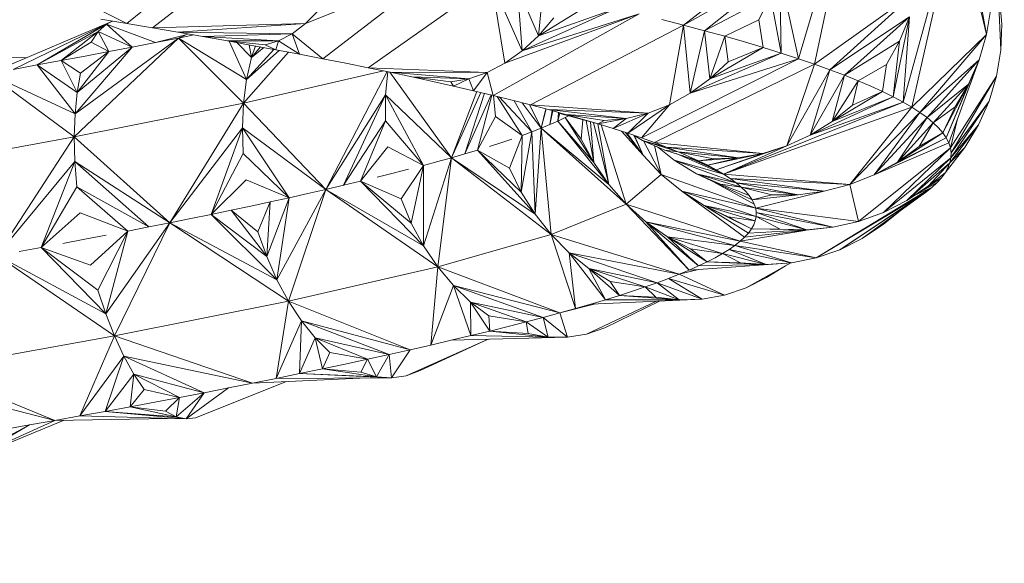
# Model space of a CAD drawing. Units: millimetres. Extents: x 402 to 5268, y -2370 to 4188.
# Drawn here: x 3367 to 3418, y 2958 to 2986 of the extents above; entities that cross this region are included whole.
import ezdxf

# ---------------------------------------------------------------- set-up
doc = ezdxf.new("R2010")
doc.units = ezdxf.units.MM
doc.layers.add('размер', color=92, linetype='Continuous', lineweight=15)
doc.styles.get("Standard").update_dxf_attribs({"font": 'txt.shx'})
doc.dimstyles.new('Размер М1.1', dxfattribs={"dimtxt": 300, "dimasz": 200, "dimexe": 1, "dimexo": 1, "dimgap": 50, "dimtad": 1, "dimdec": 0, "dimzin": 0, "dimtxsty": 'Standard', "dimcen": 2.5, "dimazin": 0, "dimtfac": 1, "dimtmove": 0, "dimatfit": 3, "dimfxl": 1, "dimtzin": 0, "dimarcsym": 0})

# ---------------------------------------------------------------- blocks, each defined once
blk = doc.blocks.new('A$C05ded474')
at = {"color": 0, "linetype": 'Continuous', "lineweight": 0, "extrusion": (2.22334e-16, 1, -2.22045e-16)}
for p, q in [((269.288, 976.671), (266.318, 966.811)), ((269.288, 976.671), (267.146, 966.528)), ((274.37, 974.42), (271.653, 964.599)), ((274.37, 974.42), (272.107, 964.332)), ((275.909, 968.042), (274.37, 974.42)), ((275.909, 968.042), (274.789, 974.147)), ((237.703, 973.167), (232.097, 968.605)), ((233.404, 968.384), (239.224, 972.905)), ((265.695, 972.576), (260.464, 968.522)), ((276.633, 967.237), (276.421, 972.015)), ((241.209, 968.608), (247.945, 971.309)), ((247.945, 971.309), (242.086, 966.811)), ((265.36, 971.268), (260.464, 968.522)), ((265.36, 971.268), (261.539, 968.237)), ((265.36, 971.268), (265.446, 967.095)), ((265.36, 971.268), (266.318, 966.811)), ((276.685, 968.571), (276.454, 971.271)), ((250.673, 970.765), (244.394, 966.351)), ((252.241, 967.21), (250.673, 970.765)), ((251.363, 966.579), (250.673, 970.765)), ((253.077, 967.983), (251.999, 970.491)), ((252.241, 967.21), (251.999, 970.491)), ((229.352, 969.992), (232.097, 968.605)), ((253.077, 967.983), (253.298, 970.214)), ((264.894, 970), (261.539, 968.237)), ((264.299, 968.792), (264.894, 970)), ((264.894, 970), (265.446, 967.095)), ((272.336, 970.249), (267.146, 966.528)), ((272.336, 970.249), (267.929, 966.247)), ((257.025, 969.374), (252.241, 967.21)), ((255.813, 969.656), (253.077, 967.983)), ((257.025, 969.374), (253.077, 967.983)), ((275.909, 968.042), (276.127, 969.362)), ((230.775, 968.825), (232.097, 968.605)), ((241.209, 968.608), (241.875, 969.281)), ((258.205, 969.091), (250.762, 964.937)), ((251.363, 966.579), (258.205, 969.091)), ((258.205, 969.091), (252.241, 967.21)), ((253.859, 968.894), (253.077, 967.983)), ((271.974, 968.951), (267.929, 966.247)), ((271.974, 968.951), (268.667, 965.967)), ((271.974, 968.951), (271.151, 964.868)), ((271.464, 967.699), (271.974, 968.951)), ((271.974, 968.951), (271.653, 964.599)), ((225.061, 966.041), (231.361, 968.728)), ((226.301, 966.265), (231.055, 968.572)), ((227.533, 966.489), (231.055, 968.572)), ((230.644, 968.193), (231.055, 968.572)), ((231.373, 968.726), (231.055, 968.572)), ((231.055, 968.572), (232.375, 967.401)), ((231.055, 968.572), (233.558, 967.632)), ((233.404, 968.384), (232.097, 968.605)), ((241.209, 968.608), (233.404, 968.384)), ((233.404, 968.384), (234.696, 968.162)), ((241.209, 968.608), (234.696, 968.162)), ((241.209, 968.608), (240.526, 968.083)), ((260.464, 968.522), (252.673, 964.455)), ((259.352, 968.807), (260.464, 968.522)), ((259.751, 964.464), (260.464, 968.522)), ((260.804, 965.05), (260.464, 968.522)), ((261.539, 968.237), (260.464, 968.522)), ((264.299, 968.792), (262.577, 967.951)), ((264.299, 968.792), (264.532, 967.38)), ((276.685, 968.571), (276.633, 967.237)), ((227.533, 966.489), (230.644, 968.193)), ((228.757, 966.715), (230.644, 968.193)), ((229.423, 962.817), (234.728, 967.864)), ((234.728, 967.864), (229.459, 963.995)), ((230.281, 967.65), (230.644, 968.193)), ((230.644, 968.193), (231.179, 967.171)), ((230.644, 968.193), (232.375, 967.401)), ((235.107, 968.025), (233.558, 967.632)), ((234.728, 967.864), (233.558, 967.632)), ((235.972, 967.94), (234.696, 968.162)), ((240.526, 968.083), (234.696, 968.162)), ((234.728, 967.864), (235.217, 968.071)), ((234.728, 967.864), (235.507, 968.021)), ((234.728, 967.864), (238.2, 965.743)), ((238.047, 964.542), (234.728, 967.864)), ((240.526, 968.083), (235.972, 967.94)), ((237.231, 967.716), (235.972, 967.94)), ((239.835, 967.713), (235.972, 967.94)), ((239.835, 967.713), (240.526, 968.083)), ((240.526, 968.083), (240.902, 967.039)), ((240.526, 968.083), (242.086, 966.811)), ((253.077, 967.983), (252.241, 967.21)), ((260.804, 965.05), (261.539, 968.237)), ((261.804, 965.782), (261.539, 968.237)), ((262.577, 967.951), (261.539, 968.237)), ((261.804, 965.782), (262.577, 967.951)), ((262.734, 966.655), (262.577, 967.951)), ((263.575, 967.665), (262.577, 967.951)), ((275.909, 968.042), (272.107, 964.332)), ((275.909, 968.042), (272.514, 964.067)), ((275.909, 968.042), (275.531, 966.754)), ((228.757, 966.715), (230.281, 967.65)), ((229.459, 963.995), (232.375, 967.401)), ((229.562, 965.088), (232.375, 967.401)), ((230.281, 967.65), (231.179, 967.171)), ((231.179, 967.171), (232.375, 967.401)), ((232.375, 967.401), (233.558, 967.632)), ((238.473, 967.491), (237.231, 967.716)), ((239.835, 967.713), (237.231, 967.716)), ((239.148, 967.512), (237.231, 967.716)), ((238.2, 965.743), (237.305, 967.703)), ((238.449, 966.866), (237.701, 967.631)), ((238.449, 966.866), (238.329, 967.517)), ((238.649, 967.459), (238.449, 966.866)), ((238.449, 966.866), (238.918, 967.409)), ((238.449, 966.866), (239.076, 967.38)), ((238.473, 967.491), (239.697, 967.266)), ((239.148, 967.512), (239.835, 967.713)), ((239.148, 967.512), (239.697, 967.266)), ((239.835, 967.713), (239.697, 967.266)), ((239.835, 967.713), (240.902, 967.039)), ((264.532, 967.38), (261.804, 965.782)), ((264.532, 967.38), (262.734, 966.655)), ((263.575, 967.665), (264.532, 967.38)), ((264.532, 967.38), (265.446, 967.095)), ((271.464, 967.699), (268.667, 965.967)), ((270.807, 966.512), (271.464, 967.699)), ((271.464, 967.699), (271.151, 964.868)), ((220.506, 966.812), (227.017, 966.875)), ((229.973, 966.942), (228.757, 966.715)), ((229.562, 965.088), (231.179, 967.171)), ((229.732, 966.077), (231.179, 967.171)), ((229.973, 966.942), (231.179, 967.171)), ((238.047, 964.542), (240.334, 967.146)), ((238.2, 965.743), (239.589, 967.286)), ((238.2, 965.743), (239.868, 967.234)), ((238.449, 966.866), (238.2, 965.743)), ((239.697, 967.266), (240.902, 967.039)), ((240.902, 967.039), (242.086, 966.811)), ((251.363, 966.579), (252.241, 967.21)), ((265.446, 967.095), (260.804, 965.05)), ((265.446, 967.095), (261.804, 965.782)), ((265.446, 967.095), (266.318, 966.811)), ((276.413, 965.923), (276.633, 967.237)), ((227.533, 966.489), (226.301, 966.265)), ((228.757, 966.715), (227.533, 966.489)), ((229.562, 965.088), (227.533, 966.489)), ((229.459, 963.995), (227.533, 966.489)), ((229.732, 966.077), (228.757, 966.715)), ((229.562, 965.088), (228.757, 966.715)), ((243.251, 966.582), (242.086, 966.811)), ((243.251, 966.582), (244.394, 966.351)), ((245.515, 966.119), (244.394, 966.351)), ((250.456, 966.098), (244.394, 966.351)), ((251.363, 966.579), (250.456, 966.098)), ((258.321, 962.771), (266.318, 966.811)), ((267.146, 966.528), (258.983, 962.533)), ((266.318, 966.811), (260.804, 965.05)), ((262.734, 966.655), (261.804, 965.782)), ((265.734, 962.369), (267.146, 966.528)), ((267.146, 966.528), (266.318, 966.811)), ((267.146, 966.528), (267.929, 966.247)), ((270.807, 966.512), (269.359, 965.689)), ((270.807, 966.512), (270.601, 965.139)), ((275.531, 966.754), (272.514, 964.067)), ((275.531, 966.754), (272.875, 963.804)), ((275.531, 966.754), (273.85, 962.767)), ((275.531, 966.754), (273.979, 962.511)), ((274.994, 965.519), (275.531, 966.754)), ((225.061, 966.041), (229.459, 963.995)), ((229.423, 962.817), (225.061, 966.041)), ((229.732, 966.077), (229.562, 965.088)), ((238.047, 964.542), (245.178, 966.189)), ((242.241, 960.143), (245.361, 966.151)), ((245.398, 966.144), (245.28, 964.963)), ((245.494, 966.124), (248.646, 961.761)), ((246.613, 965.886), (245.515, 966.119)), ((250.456, 966.098), (245.515, 966.119)), ((249.533, 965.776), (245.515, 966.119)), ((247.688, 965.651), (246.613, 965.886)), ((249.533, 965.776), (246.613, 965.886)), ((248.606, 965.622), (246.613, 965.886)), ((249.533, 965.776), (250.456, 966.098)), ((250.456, 966.098), (249.764, 965.176)), ((250.456, 966.098), (250.762, 964.937)), ((265.734, 962.369), (267.929, 966.247)), ((266.914, 962.911), (267.929, 966.247)), ((266.914, 962.911), (268.667, 965.967)), ((268.667, 965.967), (267.929, 966.247)), ((268.032, 963.601), (268.667, 965.967)), ((269.359, 965.689), (268.667, 965.967)), ((276.413, 965.923), (274.062, 962.256)), ((276.413, 965.923), (274.099, 962.002)), ((276.413, 965.923), (276.032, 964.648)), ((238.047, 964.542), (238.2, 965.743)), ((247.688, 965.651), (248.739, 965.414)), ((248.606, 965.622), (249.533, 965.776)), ((248.606, 965.622), (248.739, 965.414)), ((249.533, 965.776), (248.739, 965.414)), ((248.739, 965.414), (249.764, 965.176)), ((249.533, 965.776), (249.764, 965.176)), ((261.804, 965.782), (260.804, 965.05)), ((268.032, 963.601), (269.359, 965.689)), ((269.069, 964.437), (269.359, 965.689)), ((270.004, 965.413), (269.359, 965.689)), ((270.004, 965.413), (270.601, 965.139)), ((274.994, 965.519), (272.875, 963.804)), ((274.994, 965.519), (273.188, 963.542)), ((274.994, 965.519), (273.676, 963.024)), ((274.994, 965.519), (273.85, 962.767)), ((274.302, 964.354), (274.994, 965.519)), ((229.562, 965.088), (229.459, 963.995)), ((242.241, 960.143), (245.28, 964.963)), ((243.137, 960.353), (245.28, 964.963)), ((245.277, 963.646), (245.28, 964.963)), ((245.28, 964.963), (247.215, 961.369)), ((248.646, 961.761), (245.28, 964.963)), ((248.646, 961.761), (249.942, 965.133)), ((248.646, 961.761), (250.145, 965.085)), ((249.318, 961.954), (250.316, 965.044)), ((249.318, 961.954), (250.656, 964.962)), ((249.764, 965.176), (250.762, 964.937)), ((249.962, 962.145), (250.696, 964.952)), ((251.732, 964.696), (250.762, 964.937)), ((250.881, 963.859), (250.785, 964.931)), ((250.962, 964.887), (252.244, 962.897)), ((251.08, 964.858), (252.742, 963.081)), ((259.751, 964.464), (260.804, 965.05)), ((271.151, 964.868), (266.914, 962.911)), ((270.601, 965.139), (268.032, 963.601)), ((271.151, 964.868), (268.032, 963.601)), ((270.601, 965.139), (269.069, 964.437)), ((270.601, 965.139), (271.151, 964.868)), ((271.151, 964.868), (271.653, 964.599)), ((229.423, 962.817), (238.047, 964.542)), ((234.298, 958.444), (238.047, 964.542)), ((238.047, 964.542), (237.991, 963.28)), ((238.047, 964.542), (242.241, 960.143)), ((251.732, 964.696), (252.673, 964.455)), ((251.844, 964.668), (252.742, 963.081)), ((253.21, 963.265), (252.246, 964.564)), ((252.618, 964.469), (253.21, 963.265)), ((253.582, 964.214), (252.673, 964.455)), ((258.659, 964.03), (252.673, 964.455)), ((259.751, 964.464), (257.621, 963.009)), ((259.751, 964.464), (258.321, 962.771)), ((259.751, 964.464), (258.659, 964.03)), ((262.503, 960.922), (271.653, 964.599)), ((272.107, 964.332), (262.503, 960.922)), ((271.653, 964.599), (266.914, 962.911)), ((269.069, 964.437), (268.032, 963.601)), ((268.938, 960.393), (272.107, 964.332)), ((272.107, 964.332), (271.653, 964.599)), ((272.107, 964.332), (272.514, 964.067)), ((274.302, 964.354), (273.188, 963.542)), ((274.302, 964.354), (273.676, 963.024)), ((276.032, 964.648), (274.091, 961.749)), ((276.032, 964.648), (274.099, 962.002)), ((275.492, 963.43), (276.032, 964.648)), ((229.423, 962.817), (229.459, 963.995)), ((249.962, 962.145), (250.881, 963.859)), ((250.881, 963.859), (252.244, 962.897)), ((253.21, 963.265), (253.441, 964.251)), ((253.21, 963.265), (253.46, 964.246)), ((254.46, 963.972), (253.582, 964.214)), ((258.659, 964.03), (253.582, 964.214)), ((257.544, 963.756), (253.582, 964.214)), ((253.648, 963.448), (253.769, 964.163)), ((253.648, 963.448), (253.806, 964.152)), ((254.226, 964.001), (254.009, 964.096)), ((254.056, 963.629), (254.1, 964.056)), ((254.056, 963.629), (254.159, 964.031)), ((254.435, 963.81), (254.056, 963.629)), ((254.226, 964.001), (254.46, 963.972)), ((256.112, 963.49), (254.226, 964.001)), ((254.604, 963.899), (254.435, 963.81)), ((255.257, 962.711), (254.435, 963.81)), ((255.889, 961.509), (254.435, 963.81)), ((255.303, 963.731), (254.46, 963.972)), ((257.544, 963.756), (254.46, 963.972)), ((256.419, 963.652), (254.46, 963.972)), ((258.659, 964.03), (256.885, 963.249)), ((257.544, 963.756), (258.659, 964.03)), ((258.659, 964.03), (257.621, 963.009)), ((268.938, 960.393), (272.514, 964.067)), ((270.187, 960.891), (272.514, 964.067)), ((272.875, 963.804), (272.514, 964.067)), ((243.137, 960.353), (245.277, 963.646)), ((244.008, 960.56), (245.277, 963.646)), ((245.277, 963.646), (247.215, 961.369)), ((253.21, 963.265), (253.648, 963.448)), ((254.056, 963.629), (253.648, 963.448)), ((255.889, 961.509), (254.056, 963.629)), ((256.658, 960.398), (254.056, 963.629)), ((255.257, 962.711), (255.336, 963.7)), ((255.303, 963.731), (256.112, 963.49)), ((255.889, 961.509), (255.511, 963.653)), ((255.889, 961.509), (255.72, 963.596)), ((256.658, 960.398), (255.884, 963.551)), ((256.092, 963.495), (256.658, 960.398)), ((257.544, 963.756), (256.112, 963.49)), ((256.419, 963.652), (256.112, 963.49)), ((256.112, 963.49), (256.885, 963.249)), ((257.55, 959.39), (256.27, 963.44)), ((256.419, 963.652), (257.544, 963.756)), ((257.544, 963.756), (256.885, 963.249)), ((268.032, 963.601), (266.914, 962.911)), ((270.187, 960.891), (272.875, 963.804)), ((271.37, 961.541), (272.875, 963.804)), ((271.37, 961.541), (273.188, 963.542)), ((272.466, 962.339), (273.188, 963.542)), ((273.188, 963.542), (272.875, 963.804)), ((273.455, 963.282), (273.188, 963.542)), ((275.492, 963.43), (274.039, 961.497)), ((274.062, 962.256), (274.405, 963.677)), ((275.492, 963.43), (274.091, 961.749)), ((274.795, 962.288), (275.492, 963.43)), ((220.206, 961.162), (229.423, 962.817)), ((225.483, 956.782), (229.423, 962.817)), ((229.423, 962.817), (229.454, 961.572)), ((229.423, 962.817), (234.298, 958.444)), ((234.298, 958.444), (237.991, 963.28)), ((236.395, 958.87), (237.991, 963.28)), ((237.991, 963.28), (240.377, 959.721)), ((238.032, 961.973), (237.991, 963.28)), ((242.241, 960.143), (237.991, 963.28)), ((251.605, 961.231), (252.244, 962.897)), ((252.19, 960.01), (252.742, 963.081)), ((252.19, 960.01), (252.244, 962.897)), ((252.244, 962.897), (252.742, 963.081)), ((253.21, 963.265), (252.742, 963.081)), ((252.9, 958.875), (252.742, 963.081)), ((253.21, 963.265), (252.9, 958.875)), ((253.21, 963.265), (256.658, 960.398)), ((257.55, 959.39), (253.21, 963.265)), ((253.721, 957.838), (253.21, 963.265)), ((256.885, 963.249), (257.621, 963.009)), ((257.306, 963.112), (258.406, 961.89)), ((258.406, 961.89), (257.501, 963.049)), ((257.608, 962.975), (257.565, 963.028)), ((257.608, 962.975), (257.575, 963.024)), ((257.582, 963.022), (257.608, 962.975)), ((257.608, 962.975), (257.591, 963.019)), ((257.608, 962.975), (258.406, 961.89)), ((258.321, 962.771), (257.621, 963.009)), ((258.406, 961.89), (257.926, 962.905)), ((258.371, 962.641), (257.945, 962.899)), ((257.972, 962.883), (258.406, 961.89)), ((265.734, 962.369), (266.914, 962.911)), ((273.676, 963.024), (271.37, 961.541)), ((273.676, 963.024), (272.466, 962.339)), ((273.455, 963.282), (273.676, 963.024)), ((273.676, 963.024), (273.85, 962.767)), ((244.008, 960.56), (245.405, 962.309)), ((245.405, 962.309), (247.215, 961.369)), ((251.161, 962.524), (250.576, 962.335)), ((251.161, 962.524), (251.718, 962.711)), ((255.257, 962.711), (255.889, 961.509)), ((258.321, 962.771), (258.983, 962.533)), ((258.371, 962.641), (260.189, 962.063)), ((259.517, 962.15), (258.371, 962.641)), ((258.371, 962.641), (259.606, 962.297)), ((259.333, 960.912), (258.423, 962.618)), ((259.333, 960.912), (258.981, 962.379)), ((259.606, 962.297), (258.983, 962.533)), ((264.51, 961.981), (258.983, 962.533)), ((259.145, 962.309), (259.994, 961.631)), ((265.734, 962.369), (262.121, 961.147)), ((265.734, 962.369), (262.503, 960.922)), ((265.734, 962.369), (264.51, 961.981)), ((273.85, 962.767), (270.187, 960.891)), ((273.979, 962.511), (270.187, 960.891)), ((273.85, 962.767), (271.37, 961.541)), ((272.466, 962.339), (271.37, 961.541)), ((273.85, 962.767), (273.979, 962.511)), ((274.062, 962.256), (273.979, 962.511)), ((236.395, 958.87), (238.032, 961.973)), ((238.032, 961.973), (240.377, 959.721)), ((248.646, 961.761), (249.318, 961.954)), ((249.962, 962.145), (249.318, 961.954)), ((251.605, 961.231), (249.962, 962.145)), ((252.19, 960.01), (249.962, 962.145)), ((252.9, 958.875), (249.962, 962.145)), ((259.333, 960.912), (258.406, 961.89)), ((259.517, 962.15), (260.189, 962.063)), ((261.236, 961.6), (259.517, 962.15)), ((260.189, 962.063), (259.606, 962.297)), ((264.51, 961.981), (259.606, 962.297)), ((263.256, 961.756), (259.606, 962.297)), ((260.088, 961.968), (262.503, 960.922)), ((260.733, 961.831), (260.189, 962.063)), ((263.256, 961.756), (260.189, 962.063)), ((261.991, 961.702), (260.189, 962.063)), ((261.699, 961.373), (260.395, 961.869)), ((260.733, 961.831), (261.236, 961.6)), ((264.51, 961.981), (261.699, 961.373)), ((264.51, 961.981), (262.121, 961.147)), ((263.256, 961.756), (264.51, 961.981)), ((269.389, 958.508), (274.062, 962.256)), ((274.062, 962.256), (270.648, 958.964)), ((274.795, 962.288), (273.8, 960.993)), ((274.795, 962.288), (274.039, 961.497)), ((274.062, 962.256), (274.099, 962.002)), ((274.091, 961.749), (274.099, 962.002)), ((225.483, 956.782), (229.454, 961.572)), ((227.731, 957.189), (229.454, 961.572)), ((229.454, 961.572), (233.228, 958.231)), ((229.552, 960.277), (229.454, 961.572)), ((234.298, 958.444), (229.454, 961.572)), ((246.071, 959.664), (247.215, 961.369)), ((246.593, 958.425), (247.215, 961.369)), ((247.215, 961.369), (247.945, 961.566)), ((247.22, 957.266), (247.215, 961.369)), ((248.646, 961.761), (247.22, 957.266)), ((247.94, 956.2), (248.646, 961.761)), ((248.646, 961.761), (247.945, 961.566)), ((248.646, 961.761), (252.9, 958.875)), ((253.721, 957.838), (248.646, 961.761)), ((255.889, 961.509), (256.658, 960.398)), ((259.994, 961.631), (263.147, 960.48)), ((261.125, 960.944), (259.994, 961.631)), ((262.503, 960.922), (259.994, 961.631)), ((262.121, 961.147), (261.093, 961.603)), ((263.256, 961.756), (261.236, 961.6)), ((261.991, 961.702), (261.236, 961.6)), ((261.236, 961.6), (261.699, 961.373)), ((262.503, 960.922), (261.683, 961.341)), ((263.256, 961.756), (261.699, 961.373)), ((261.699, 961.373), (262.121, 961.147)), ((261.991, 961.702), (263.256, 961.756)), ((271.37, 961.541), (270.187, 960.891)), ((270.648, 958.964), (274.091, 961.749)), ((271.84, 959.574), (274.091, 961.749)), ((271.84, 959.574), (274.039, 961.497)), ((272.946, 960.335), (274.039, 961.497)), ((273.942, 961.245), (274.039, 961.497)), ((274.039, 961.497), (274.091, 961.749)), ((245.669, 960.969), (244.853, 960.766)), ((245.669, 960.969), (246.456, 961.17)), ((251.605, 961.231), (252.19, 960.01)), ((257.55, 959.39), (259.333, 960.912)), ((259.333, 960.912), (264.143, 959.184)), ((259.333, 960.912), (260.372, 960.053)), ((261.125, 960.944), (263.41, 960.26)), ((262.343, 960.409), (261.125, 960.944)), ((261.125, 960.944), (263.147, 960.48)), ((263.965, 959.611), (261.125, 960.944)), ((262.503, 960.922), (262.121, 961.147)), ((262.503, 960.922), (262.845, 960.7)), ((268.938, 960.393), (262.503, 960.922)), ((268.938, 960.393), (270.187, 960.891)), ((273.8, 960.993), (272.946, 960.335)), ((273.8, 960.993), (273.615, 960.742)), ((273.942, 961.245), (273.8, 960.993)), ((236.395, 958.87), (238.176, 960.639)), ((238.176, 960.639), (240.377, 959.721)), ((242.241, 960.143), (243.137, 960.353)), ((244.008, 960.56), (243.137, 960.353)), ((246.071, 959.664), (244.008, 960.56)), ((246.593, 958.425), (244.008, 960.56)), ((247.22, 957.266), (244.008, 960.56)), ((257.55, 959.39), (256.658, 960.398)), ((264.073, 959.397), (261.987, 960.539)), ((262.343, 960.409), (263.41, 960.26)), ((263.819, 959.826), (262.343, 960.409)), ((263.147, 960.48), (262.845, 960.7)), ((268.938, 960.393), (262.845, 960.7)), ((267.64, 960.051), (262.845, 960.7)), ((263.41, 960.26), (263.147, 960.48)), ((267.64, 960.051), (263.147, 960.48)), ((266.311, 959.872), (263.147, 960.48)), ((268.938, 960.393), (267.64, 960.051)), ((269.389, 958.508), (268.938, 960.393)), ((273.615, 960.742), (271.84, 959.574)), ((272.946, 960.335), (271.84, 959.574)), ((273.385, 960.491), (272.388, 959.935)), ((273.112, 960.24), (273.385, 960.491)), ((273.615, 960.742), (273.385, 960.491)), ((227.731, 957.189), (229.552, 960.277)), ((229.552, 960.277), (232.146, 958.02)), ((229.552, 960.277), (233.228, 958.231)), ((242.241, 960.143), (239.75, 955.541)), ((240.342, 954.445), (242.241, 960.143)), ((240.377, 959.721), (241.32, 959.933)), ((242.241, 960.143), (241.32, 959.933)), ((242.241, 960.143), (247.22, 957.266)), ((247.94, 956.2), (242.241, 960.143)), ((252.19, 960.01), (252.9, 958.875)), ((264.143, 959.184), (260.372, 960.053)), ((260.372, 960.053), (264.168, 958.761)), ((261.512, 959.327), (260.372, 960.053)), ((263.578, 957.711), (260.372, 960.053)), ((263.634, 960.043), (263.41, 960.26)), ((266.311, 959.872), (263.41, 960.26)), ((264.97, 959.866), (263.41, 960.26)), ((263.634, 960.043), (263.819, 959.826)), ((263.819, 959.826), (263.965, 959.611)), ((266.311, 959.872), (263.965, 959.611)), ((264.97, 959.866), (263.965, 959.611)), ((264.143, 959.184), (267.64, 960.051)), ((264.97, 959.866), (266.311, 959.872)), ((266.311, 959.872), (267.64, 960.051)), ((267.218, 956.652), (273.112, 960.24)), ((267.218, 956.652), (272.796, 959.988)), ((268.428, 957.065), (272.796, 959.988)), ((273.112, 960.24), (272.224, 959.826)), ((272.436, 959.737), (272.796, 959.988)), ((273.112, 960.24), (272.796, 959.988)), ((238.425, 959.296), (237.419, 959.083)), ((238.425, 959.296), (239.411, 959.509)), ((238.78, 957.98), (239.411, 959.509)), ((239.226, 956.724), (240.377, 959.721)), ((239.226, 956.724), (239.411, 959.509)), ((239.411, 959.509), (240.377, 959.721)), ((239.75, 955.541), (240.377, 959.721)), ((246.071, 959.664), (246.593, 958.425)), ((253.721, 957.838), (257.55, 959.39)), ((257.55, 959.39), (258.551, 958.498)), ((257.55, 959.39), (263.35, 957.502)), ((257.55, 959.39), (260.76, 956.029)), ((261.512, 959.327), (264.124, 958.55)), ((262.74, 958.75), (261.512, 959.327)), ((261.512, 959.327), (264.168, 958.761)), ((263.924, 958.13), (261.512, 959.327)), ((263.769, 957.92), (261.512, 959.327)), ((263.965, 959.611), (264.073, 959.397)), ((264.143, 959.184), (264.073, 959.397)), ((268.428, 957.065), (272.436, 959.737)), ((269.572, 957.634), (272.436, 959.737)), ((271.84, 959.574), (270.648, 958.964)), ((227.731, 957.189), (229.717, 958.947)), ((229.717, 958.947), (232.146, 958.02)), ((236.395, 958.87), (235.354, 958.656)), ((237.419, 959.083), (236.395, 958.87)), ((239.226, 956.724), (236.395, 958.87)), ((239.75, 955.541), (236.395, 958.87)), ((238.78, 957.98), (237.419, 959.083)), ((239.226, 956.724), (237.419, 959.083)), ((253.721, 957.838), (252.9, 958.875)), ((264.143, 959.184), (264.174, 958.972)), ((269.389, 958.508), (264.143, 959.184)), ((264.143, 959.184), (268.081, 958.211)), ((264.168, 958.761), (264.174, 958.972)), ((268.081, 958.211), (264.174, 958.972)), ((266.741, 958.078), (264.174, 958.972)), ((269.389, 958.508), (270.648, 958.964)), ((270.633, 958.357), (271.422, 958.992)), ((234.298, 958.444), (231.023, 953.795)), ((231.47, 952.67), (234.298, 958.444)), ((234.298, 958.444), (233.228, 958.231)), ((234.298, 958.444), (235.354, 958.656)), ((234.298, 958.444), (239.75, 955.541)), ((240.342, 954.445), (234.298, 958.444)), ((246.593, 958.425), (247.22, 957.266)), ((258.551, 958.498), (263.086, 957.292)), ((259.648, 957.734), (258.551, 958.498)), ((263.35, 957.502), (258.551, 958.498)), ((261.235, 956.241), (258.551, 958.498)), ((260.76, 956.029), (258.551, 958.498)), ((262.74, 958.75), (264.124, 958.55)), ((263.924, 958.13), (262.74, 958.75)), ((264.043, 958.34), (263.924, 958.13)), ((264.043, 958.34), (264.124, 958.55)), ((264.124, 958.55), (264.168, 958.761)), ((266.741, 958.078), (264.168, 958.761)), ((265.389, 958.117), (264.168, 958.761)), ((269.389, 958.508), (268.081, 958.211)), ((270.633, 958.357), (269.572, 957.634)), ((229.953, 957.601), (231.054, 957.81)), ((230.256, 956.275), (232.146, 958.02)), ((230.616, 955.001), (232.146, 958.02)), ((231.023, 953.795), (232.146, 958.02)), ((232.146, 958.02), (233.228, 958.231)), ((238.78, 957.98), (239.226, 956.724)), ((247.94, 956.2), (253.721, 957.838)), ((253.721, 957.838), (254.641, 956.912)), ((253.721, 957.838), (260.251, 955.817)), ((254.965, 954.072), (253.721, 957.838)), ((266.653, 958.052), (263.35, 957.502)), ((268.081, 958.211), (263.578, 957.711)), ((263.769, 957.92), (263.578, 957.711)), ((263.924, 958.13), (263.769, 957.92)), ((266.741, 958.078), (263.769, 957.92)), ((265.389, 958.117), (263.924, 958.13)), ((266.741, 958.078), (263.924, 958.13)), ((265.389, 958.117), (266.741, 958.078)), ((266.741, 958.078), (268.081, 958.211)), ((229.953, 957.601), (228.845, 957.394)), ((259.648, 957.734), (262.452, 956.873)), ((260.829, 957.117), (259.648, 957.734)), ((259.648, 957.734), (263.086, 957.292)), ((261.675, 956.452), (259.648, 957.734)), ((261.235, 956.241), (259.648, 957.734)), ((262.787, 957.083), (263.086, 957.292)), ((263.35, 957.502), (263.086, 957.292)), ((267.218, 956.652), (263.086, 957.292)), ((265.962, 956.398), (263.086, 957.292)), ((263.35, 957.502), (263.578, 957.711)), ((267.218, 956.652), (263.35, 957.502)), ((269.572, 957.634), (268.428, 957.065)), ((225.483, 956.782), (231.023, 953.795)), ((231.47, 952.67), (225.483, 956.782)), ((227.731, 957.189), (226.61, 956.985)), ((230.256, 956.275), (227.731, 957.189)), ((230.616, 955.001), (227.731, 957.189)), ((231.023, 953.795), (227.731, 957.189)), ((247.94, 956.2), (247.22, 957.266)), ((254.641, 956.912), (259.13, 955.388)), ((255.647, 956.111), (254.641, 956.912)), ((260.251, 955.817), (254.641, 956.912)), ((256.485, 954.517), (254.641, 956.912)), ((254.965, 954.072), (254.641, 956.912)), ((260.829, 957.117), (262.452, 956.873)), ((261.675, 956.452), (260.829, 957.117)), ((262.081, 956.663), (262.452, 956.873)), ((262.452, 956.873), (262.787, 957.083)), ((264.675, 956.31), (262.452, 956.873)), ((263.375, 956.395), (262.452, 956.873)), ((265.962, 956.398), (262.787, 957.083)), ((264.675, 956.31), (262.787, 957.083)), ((267.218, 956.652), (268.428, 957.065)), ((239.226, 956.724), (239.75, 955.541)), ((265.962, 956.398), (260.76, 956.029)), ((261.675, 956.452), (261.235, 956.241)), ((264.675, 956.31), (261.235, 956.241)), ((262.081, 956.663), (261.675, 956.452)), ((263.375, 956.395), (261.675, 956.452)), ((264.675, 956.31), (261.675, 956.452)), ((263.375, 956.395), (264.675, 956.31)), ((263.657, 955.127), (265.936, 956.397)), ((264.675, 956.31), (265.962, 956.398)), ((267.218, 956.652), (265.962, 956.398)), ((240.342, 954.445), (247.94, 956.2)), ((247.598, 952.21), (247.94, 956.2)), ((247.94, 956.2), (254.156, 953.847)), ((247.94, 956.2), (248.741, 955.241)), ((255.647, 956.111), (258.518, 955.172)), ((256.728, 955.453), (255.647, 956.111)), ((255.647, 956.111), (259.13, 955.388)), ((257.196, 954.737), (255.647, 956.111)), ((256.485, 954.517), (255.647, 956.111)), ((260.251, 955.817), (259.707, 955.603)), ((260.251, 955.817), (261.225, 956.062)), ((260.251, 955.817), (260.76, 956.029)), ((262.558, 954.759), (260.251, 955.817)), ((261.235, 956.241), (260.76, 956.029)), ((264.696, 955.653), (265.67, 956.248)), ((240.342, 954.445), (239.75, 955.541)), ((256.728, 955.453), (258.518, 955.172)), ((257.196, 954.737), (256.728, 955.453)), ((258.518, 955.172), (259.13, 955.388)), ((259.13, 955.388), (259.707, 955.603)), ((261.414, 954.551), (259.13, 955.388)), ((260.242, 954.51), (259.13, 955.388)), ((262.558, 954.759), (259.707, 955.603)), ((261.414, 954.551), (259.707, 955.603)), ((264.696, 955.653), (263.657, 955.127)), ((230.616, 955.001), (231.023, 953.795)), ((247.598, 952.21), (248.741, 955.241)), ((248.741, 955.241), (253.314, 953.619)), ((249.613, 954.402), (248.741, 955.241)), ((248.741, 955.241), (254.156, 953.847)), ((249.626, 952.688), (248.741, 955.241)), ((257.874, 954.955), (257.196, 954.737)), ((257.874, 954.955), (258.518, 955.172)), ((260.242, 954.51), (258.518, 955.172)), ((259.056, 954.642), (258.518, 955.172)), ((262.558, 954.759), (263.657, 955.127)), ((231.47, 952.67), (240.342, 954.445)), ((240.342, 954.445), (239.71, 950.506)), ((240.342, 954.445), (246.543, 951.968)), ((240.342, 954.445), (240.995, 953.451)), ((249.613, 954.402), (252.44, 953.39)), ((250.548, 953.702), (249.613, 954.402)), ((249.613, 954.402), (253.314, 953.619)), ((250.595, 952.924), (249.613, 954.402)), ((249.626, 952.688), (249.613, 954.402)), ((255.977, 954.306), (254.156, 953.847)), ((254.965, 954.072), (255.741, 954.295)), ((255.53, 952.765), (259.094, 954.447)), ((261.414, 954.551), (255.741, 954.295)), ((256.485, 954.517), (255.741, 954.295)), ((256.46, 953.085), (259.234, 954.453)), ((257.196, 954.737), (256.485, 954.517)), ((260.242, 954.51), (256.485, 954.517)), ((259.056, 954.642), (257.196, 954.737)), ((260.242, 954.51), (257.196, 954.737)), ((259.056, 954.642), (260.242, 954.51)), ((260.242, 954.51), (261.414, 954.551)), ((262.558, 954.759), (261.414, 954.551)), ((231.47, 952.67), (231.023, 953.795)), ((253.314, 953.619), (254.156, 953.847)), ((254.965, 954.072), (254.156, 953.847)), ((254.559, 952.607), (254.156, 953.847)), ((239.71, 950.506), (240.995, 953.451)), ((240.901, 950.75), (240.995, 953.451)), ((240.995, 953.451), (245.462, 951.726)), ((241.698, 952.573), (240.995, 953.451)), ((240.995, 953.451), (246.543, 951.968)), ((250.548, 953.702), (252.44, 953.39)), ((250.595, 952.924), (250.548, 953.702)), ((251.534, 953.158), (252.44, 953.39)), ((252.44, 953.39), (253.314, 953.619)), ((253.56, 952.616), (252.44, 953.39)), ((252.547, 952.797), (252.44, 953.39)), ((254.559, 952.607), (253.314, 953.619)), ((253.56, 952.616), (253.314, 953.619)), ((250.595, 952.924), (249.626, 952.688)), ((251.534, 953.158), (250.595, 952.924)), ((252.547, 952.797), (250.595, 952.924)), ((253.56, 952.616), (250.595, 952.924)), ((252.547, 952.797), (253.56, 952.616)), ((255.53, 952.765), (256.46, 953.085)), ((222.048, 950.978), (231.47, 952.67)), ((231.47, 952.67), (229.711, 948.594)), ((231.47, 952.67), (238.501, 950.263)), ((231.47, 952.67), (231.951, 951.642)), ((240.901, 950.75), (241.698, 952.573)), ((241.698, 952.573), (244.356, 951.483)), ((242.445, 951.83), (241.698, 952.573)), ((241.698, 952.573), (245.462, 951.726)), ((242.074, 950.995), (241.698, 952.573)), ((246.333, 950.639), (250.471, 952.499)), ((247.042, 950.908), (250.519, 952.5)), ((247.598, 952.21), (248.626, 952.45)), ((249.626, 952.688), (248.626, 952.45)), ((254.559, 952.607), (248.626, 952.45)), ((253.56, 952.616), (249.626, 952.688)), ((253.56, 952.616), (254.559, 952.607)), ((255.53, 952.765), (254.559, 952.607)), ((242.074, 950.995), (242.445, 951.83)), ((242.445, 951.83), (244.356, 951.483)), ((245.462, 951.726), (246.543, 951.968)), ((245.586, 950.534), (246.543, 951.968)), ((247.598, 952.21), (246.543, 951.968)), ((229.711, 948.594), (231.951, 951.642)), ((230.991, 948.827), (231.951, 951.642)), ((238.501, 950.263), (231.951, 951.642)), ((231.951, 951.642), (236.04, 949.778)), ((232.459, 950.725), (231.951, 951.642)), ((243.226, 951.239), (244.356, 951.483)), ((244.022, 950.827), (244.356, 951.483)), ((244.356, 951.483), (245.462, 951.726)), ((244.813, 950.594), (244.356, 951.483)), ((244.813, 950.594), (245.462, 951.726)), ((245.586, 950.534), (245.462, 951.726)), ((222.048, 950.978), (228.425, 948.362)), ((242.074, 950.995), (240.901, 950.75)), ((243.226, 951.239), (242.074, 950.995)), ((244.022, 950.827), (242.074, 950.995)), ((244.813, 950.594), (242.074, 950.995)), ((244.022, 950.827), (244.813, 950.594)), ((246.333, 950.639), (247.042, 950.908)), ((230.991, 948.827), (232.459, 950.725)), ((232.265, 949.062), (232.459, 950.725)), ((232.459, 950.725), (234.791, 949.538)), ((232.988, 949.937), (232.459, 950.725)), ((232.459, 950.725), (236.04, 949.778)), ((235.6, 948.491), (240.241, 950.346)), ((238.501, 950.263), (237.277, 950.02)), ((243.978, 950.526), (238.501, 950.263)), ((238.501, 950.263), (239.71, 950.506)), ((240.901, 950.75), (239.71, 950.506)), ((245.586, 950.534), (239.71, 950.506)), ((244.813, 950.594), (240.901, 950.75)), ((245.586, 950.534), (240.901, 950.75)), ((244.813, 950.594), (245.586, 950.534)), ((246.333, 950.639), (245.586, 950.534)), ((228.425, 948.362), (222.35, 949.917)), ((232.265, 949.062), (232.988, 949.937)), ((232.988, 949.937), (234.791, 949.538)), ((234.607, 948.552), (236.04, 949.778)), ((234.791, 949.538), (236.04, 949.778)), ((235.117, 948.438), (237.277, 950.02)), ((235.117, 948.438), (236.04, 949.778)), ((236.04, 949.778), (237.277, 950.02)), ((233.532, 949.299), (232.265, 949.062)), ((233.532, 949.299), (234.791, 949.538)), ((234.076, 948.836), (234.791, 949.538)), ((234.607, 948.552), (234.791, 949.538)), ((230.991, 948.827), (229.711, 948.594)), ((232.265, 949.062), (230.991, 948.827)), ((234.607, 948.552), (230.991, 948.827)), ((235.117, 948.438), (230.991, 948.827)), ((234.076, 948.836), (232.265, 949.062)), ((234.607, 948.552), (232.265, 949.062)), ((234.076, 948.836), (234.607, 948.552)), ((224.192, 946.439), (228.913, 948.371)), ((224.192, 946.439), (228.425, 948.362)), ((228.425, 948.362), (227.134, 948.132)), ((228.425, 948.362), (229.711, 948.594)), ((234.169, 948.465), (228.425, 948.362)), ((235.117, 948.438), (229.711, 948.594)), ((234.607, 948.552), (235.117, 948.438)), ((235.6, 948.491), (235.117, 948.438)), ((223.993, 946.438), (227.134, 948.132)), ((224.192, 946.439), (227.134, 948.132)), ((225.84, 947.903), (227.134, 948.132))]:
    blk.add_line(p, q, dxfattribs=at)
blk = doc.blocks.new('*D10')
at = {"layer": 'Defpoints', "color": 0, "transparency": 16777216}
for p in [(3295.477, 3188.232), (4248.148, 3188.232), (3367.106, 2804.932)]:
    blk.add_point(p, dxfattribs=at)
at = {"layer": 'размер', "color": 0, "lineweight": -2, "transparency": 16777216}
for p, q in [((4248.148, 3388.232), (4248.148, 4188.232)), ((3296.477, 3188.232), (4249.148, 3188.232)), ((4248.148, 2804.932), (4248.148, 3188.232)), ((3368.106, 2804.932), (4249.148, 2804.932)), ((4248.148, 2604.932), (4248.148, 2404.932))]:
    blk.add_line(p, q, dxfattribs=at)
at = {"layer": 'размер', "color": 0, "transparency": 16777216}
for points in [[(4214.814, 3388.232), (4281.481, 3388.232), (4248.148, 3188.232)], [(4214.814, 2604.932), (4281.481, 2604.932), (4248.148, 2804.932)]]:
    blk.add_solid(points, dxfattribs=at)
at = {"layer": 'размер', "color": 0, "transparency": 16777216, "insert": (4098.148, 3888.232), "char_height": 200, "attachment_point": 5, "rotation": 90}
blk.add_mtext('360', dxfattribs=at)
blk = doc.blocks.new('*D11')
at = {"layer": 'Defpoints', "color": 0, "transparency": 16777216}
for p in [(2014.332, 3817.483), (3136.752, 3817.483), (3371.366, 2804.902)]:
    blk.add_point(p, dxfattribs=at)
at = {"layer": 'размер', "color": 0, "lineweight": -2, "transparency": 16777216}
for p, q in [((3135.752, 3817.483), (2013.332, 3817.483)), ((2014.332, 3004.902), (2014.332, 3617.483)), ((3370.366, 2804.902), (2013.332, 2804.902))]:
    blk.add_line(p, q, dxfattribs=at)
at = {"layer": 'размер', "color": 0, "transparency": 16777216}
for points in [[(1980.998, 3617.483), (2047.665, 3617.483), (2014.332, 3817.483)], [(1980.998, 3004.902), (2047.665, 3004.902), (2014.332, 2804.902)]]:
    blk.add_solid(points, dxfattribs=at)
at = {"layer": 'размер', "color": 0, "transparency": 16777216, "insert": (1864.332, 3311.192), "char_height": 200, "attachment_point": 5, "rotation": 90}
blk.add_mtext('900', dxfattribs=at)

msp = doc.modelspace()

# ---------------------------------------------------------------- block references
msp.add_blockref('A$C05ded474', (3140.713, 2016.835))

# ---------------------------------------------------------------- dimensions: what is measured, and where the dimension line sits
at = {"layer": 'размер'}
for base, p1, p2, text, picture, middle in [((4248.148, 3188.232), (3367.106, 2804.932), (3295.477, 3188.232), '360', '*D10', (4098.148, 3888.232)), ((2014.332, 3817.483), (3371.366, 2804.902), (3136.752, 3817.483), '900', '*D11', (1864.332, 3311.192))]:
    dim = msp.add_linear_dim(base=base, p1=p1, p2=p2, angle=90, text=text, dimstyle='Размер М1.1', override={"dimtxt": 200}, dxfattribs=at)
    dim.commit()
    dim.dimension.update_dxf_attribs({"geometry": picture, "text_midpoint": middle})

doc.saveas('drawing.dxf')
